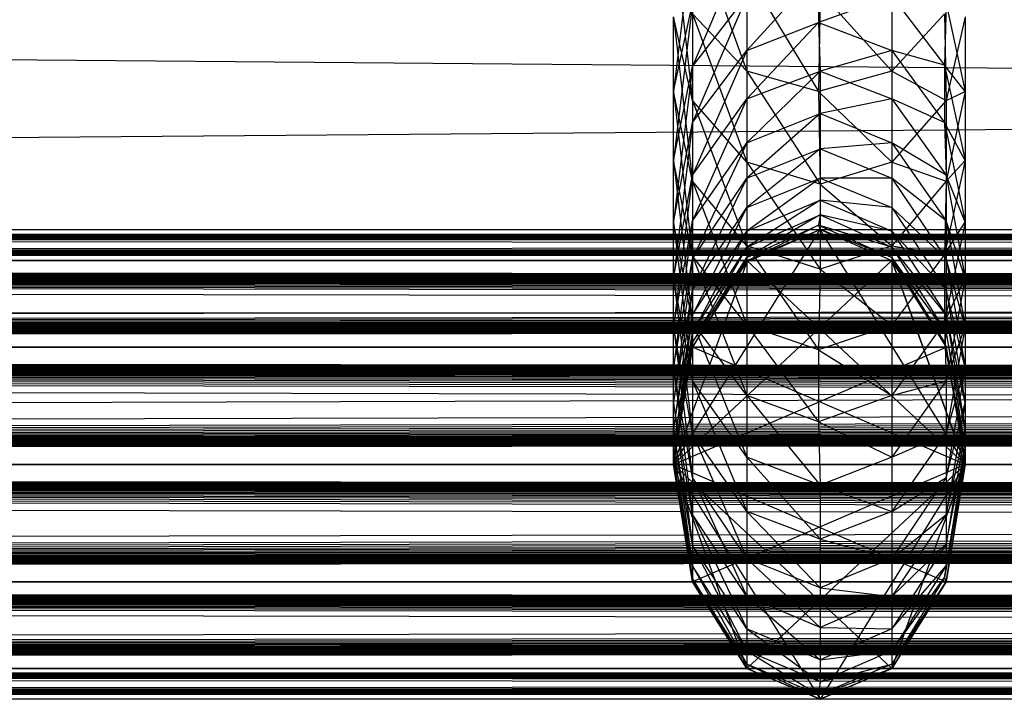
# Model space of a CAD drawing. Units: millimetres. Extents: x -298 to 2507, y -1378 to 2396.
# Drawn here: x 712 to 719, y -796 to -792 of the extents above; entities that cross this region are included whole.
import ezdxf

# ---------------------------------------------------------------- set-up
doc = ezdxf.new("R2010")
doc.units = ezdxf.units.MM
doc.header["$MEASUREMENT"] = 0

# ---------------------------------------------------------------- blocks, each defined once
blk = doc.blocks.new('New Object 1(24)')
at = {"linetype": 'Continuous'}
for p, q in [((-125.4852, -1242.5184), (-475.3828, -1245.4361)), ((-125.4852, -1245.4361), (-475.3828, -1242.5184)), ((-327.5566, -1242.7682), (-327.1879, -1243.7874)), ((-327.5566, -1242.8482), (-327.6862, -1243.9273)), ((-327.6862, -1242.8681), (-327.5566, -1243.9873)), ((-327.1879, -1242.8781), (-327.5566, -1243.7574)), ((-326.6995, -1243.108), (-327.1879, -1243.6475)), ((-327.1879, -1243.118), (-327.1879, -1243.7874)), ((-327.1879, -1243.118), (-326.6995, -1243.9273)), ((-326.6995, -1243.108), (-326.6995, -1243.4577)), ((-326.2012, -1243.118), (-326.2012, -1243.7874)), ((-327.5566, -1243.7574), (-327.1879, -1243.2778)), ((-327.1879, -1243.2778), (-327.5566, -1244.1371)), ((-327.1879, -1243.2778), (-327.1879, -1243.6475)), ((-326.6896, -1243.2478), (-326.6995, -1243.9273)), ((-326.2012, -1243.2778), (-326.6995, -1243.4577)), ((-326.6896, -1243.2478), (-326.2012, -1243.7874)), ((-326.2012, -1243.2778), (-325.8425, -1243.7475)), ((-326.2012, -1243.2778), (-326.2012, -1243.6475)), ((-327.6862, -1243.9273), (-327.5566, -1243.3278)), ((-327.5566, -1243.3278), (-327.6862, -1244.3969)), ((-327.5566, -1243.3278), (-327.5566, -1243.7574)), ((-325.8325, -1243.3278), (-325.8425, -1243.7475)), ((-325.8325, -1243.3278), (-325.7029, -1243.9273)), ((-327.5566, -1243.9873), (-327.6862, -1243.4177)), ((-327.6862, -1243.9273), (-327.6862, -1243.4177)), ((-327.6862, -1243.4177), (-327.5566, -1244.5368)), ((-327.1879, -1243.7874), (-327.5566, -1243.3977)), ((-327.5566, -1243.3977), (-327.5566, -1243.9873)), ((-327.5566, -1243.3977), (-327.1879, -1244.4069)), ((-325.8425, -1243.3977), (-326.2012, -1243.7874)), ((-325.8425, -1243.3977), (-325.8325, -1243.9873)), ((-325.7029, -1243.4177), (-325.8325, -1243.9873)), ((-325.7029, -1243.4177), (-325.7029, -1243.9273)), ((-327.1879, -1243.6475), (-326.6995, -1243.4577)), ((-326.6995, -1243.4577), (-327.1879, -1243.9773)), ((-326.6995, -1243.4577), (-326.2012, -1243.6475)), ((-326.6995, -1243.4577), (-326.6896, -1243.7874)), ((-327.5566, -1244.1371), (-327.1879, -1243.6475)), ((-327.1879, -1243.6475), (-327.5566, -1244.4969)), ((-327.1879, -1243.6475), (-327.1879, -1243.9773)), ((-326.2012, -1243.6475), (-326.6896, -1243.7874)), ((-326.2012, -1243.6475), (-325.8425, -1244.1371)), ((-325.8425, -1243.7475), (-326.2012, -1243.6475)), ((-326.2012, -1243.6475), (-326.2012, -1243.9773)), ((-327.6862, -1244.3969), (-327.5566, -1243.7574)), ((-327.5566, -1243.7574), (-327.6862, -1244.8166)), ((-327.5566, -1243.7574), (-327.5566, -1244.1371)), ((-325.8425, -1243.7475), (-325.7029, -1244.3969)), ((-325.7029, -1243.9273), (-325.8425, -1243.7475)), ((-325.8425, -1243.7475), (-325.8425, -1244.1371)), ((-326.6995, -1243.9273), (-327.1879, -1243.7874)), ((-327.1879, -1243.7874), (-327.1879, -1244.4069)), ((-327.1879, -1243.7874), (-326.6896, -1244.5568)), ((-327.1879, -1243.9773), (-326.6896, -1243.7874)), ((-326.6896, -1243.7874), (-327.1879, -1244.277)), ((-326.2012, -1243.7874), (-326.6995, -1243.9273)), ((-326.6896, -1243.7874), (-326.2012, -1243.9773)), ((-326.6896, -1243.7874), (-326.6896, -1244.0772)), ((-326.2012, -1243.7874), (-326.2012, -1244.4069)), ((-326.2012, -1243.7874), (-325.8325, -1243.9873)), ((-327.5566, -1244.5368), (-327.6862, -1243.9273)), ((-327.6862, -1244.3969), (-327.6862, -1243.9273)), ((-327.6862, -1243.9273), (-327.5566, -1245.0464)), ((-326.6995, -1243.9273), (-326.6896, -1244.5568)), ((-326.6995, -1243.9273), (-326.2012, -1244.4069)), ((-325.7029, -1243.9273), (-325.8325, -1244.5368)), ((-325.8325, -1243.9873), (-325.7029, -1243.9273)), ((-325.7029, -1243.9273), (-325.7029, -1244.3969)), ((-327.5566, -1244.4969), (-327.1879, -1243.9773)), ((-327.1879, -1243.9773), (-327.5566, -1244.8066)), ((-327.1879, -1244.4069), (-327.5566, -1243.9873)), ((-327.5566, -1243.9873), (-327.5566, -1244.5368)), ((-327.5566, -1243.9873), (-327.1879, -1244.9765)), ((-327.1879, -1243.9773), (-327.1879, -1244.277)), ((-326.2012, -1243.9773), (-326.6896, -1244.0772)), ((-326.2012, -1243.9773), (-325.8325, -1244.4969)), ((-325.8425, -1244.1371), (-326.2012, -1243.9773)), ((-326.2012, -1243.9773), (-326.2012, -1244.277)), ((-325.8325, -1243.9873), (-326.2012, -1244.4069)), ((-325.8325, -1243.9873), (-325.8325, -1244.5368)), ((-327.1879, -1244.277), (-326.6896, -1244.0772)), ((-326.6896, -1244.0772), (-327.1879, -1244.5168)), ((-326.6896, -1244.0772), (-326.2012, -1244.277)), ((-326.6896, -1244.0772), (-326.6896, -1244.317)), ((-327.6862, -1244.8166), (-327.5566, -1244.1371)), ((-327.5566, -1244.1371), (-327.6862, -1245.1963)), ((-327.5566, -1244.1371), (-327.5566, -1244.4969)), ((-325.8425, -1244.1371), (-325.7029, -1244.8166)), ((-325.7029, -1244.3969), (-325.8425, -1244.1371)), ((-325.8425, -1244.1371), (-325.8325, -1244.4969)), ((-327.5566, -1244.8066), (-327.1879, -1244.277)), ((-327.1879, -1244.277), (-327.5566, -1245.0664)), ((-327.1879, -1244.277), (-327.1879, -1244.5168)), ((-326.2012, -1244.277), (-326.6896, -1244.317)), ((-326.2012, -1244.277), (-325.8325, -1244.8066)), ((-325.8325, -1244.4969), (-326.2012, -1244.277)), ((-326.2012, -1244.277), (-326.2012, -1244.5168)), ((-327.1879, -1244.5168), (-326.6896, -1244.317)), ((-326.6896, -1244.317), (-327.1879, -1244.7167)), ((-326.6896, -1244.317), (-326.2012, -1244.5168)), ((-326.6896, -1244.317), (-326.6896, -1244.5168)), ((-327.5566, -1245.0464), (-327.6862, -1244.3969)), ((-327.6862, -1244.8166), (-327.6862, -1244.3969)), ((-327.6862, -1244.3969), (-327.5566, -1245.4961)), ((-326.6896, -1244.5568), (-327.1879, -1244.4069)), ((-327.1879, -1244.4069), (-327.1879, -1244.9765)), ((-327.1879, -1244.4069), (-326.6896, -1245.1364)), ((-326.2012, -1244.4069), (-326.6896, -1244.5568)), ((-326.2012, -1244.4069), (-326.2012, -1244.9765)), ((-326.2012, -1244.4069), (-325.8325, -1244.5368)), ((-325.7029, -1244.3969), (-325.8425, -1245.0364)), ((-325.8325, -1244.5368), (-325.7029, -1244.3969)), ((-325.7029, -1244.3969), (-325.7029, -1244.8166)), ((-327.6862, -1245.1963), (-327.5566, -1244.4969)), ((-327.5566, -1244.4969), (-327.6862, -1245.5261)), ((-327.5566, -1244.4969), (-327.5566, -1244.8066)), ((-327.5566, -1245.0664), (-327.1879, -1244.5168)), ((-327.1879, -1244.5168), (-327.5566, -1245.2762)), ((-327.1879, -1244.9765), (-327.5566, -1244.5368)), ((-327.5566, -1244.5368), (-327.5566, -1245.0464)), ((-327.5566, -1244.5368), (-327.1879, -1245.5161)), ((-327.1879, -1244.7167), (-326.6896, -1244.5168)), ((-327.1879, -1244.5168), (-327.1879, -1244.7167)), ((-326.6896, -1244.5168), (-327.1879, -1244.8766)), ((-326.6896, -1244.5168), (-326.2012, -1244.7167)), ((-326.2012, -1244.5168), (-326.6896, -1244.5168)), ((-326.6896, -1244.5168), (-326.6896, -1244.6667)), ((-326.6896, -1244.5568), (-326.6896, -1245.1364)), ((-326.6896, -1244.5568), (-326.2012, -1244.9765)), ((-326.2012, -1244.5168), (-325.8325, -1245.0664)), ((-325.8325, -1244.8066), (-326.2012, -1244.5168)), ((-326.2012, -1244.5168), (-326.2012, -1244.7167)), ((-325.8325, -1244.5368), (-326.2012, -1244.9765)), ((-325.8325, -1244.5368), (-325.8425, -1245.0364)), ((-325.8325, -1244.4969), (-325.7029, -1245.1963)), ((-325.7029, -1244.8166), (-325.8325, -1244.4969)), ((-325.8325, -1244.4969), (-325.8325, -1244.8066)), ((-327.1879, -1244.8766), (-326.6896, -1244.6667)), ((-326.6896, -1244.6667), (-327.1879, -1244.9865)), ((-326.6896, -1244.6667), (-326.2012, -1244.8766)), ((-326.2012, -1244.7167), (-326.6896, -1244.6667)), ((-326.6896, -1244.6667), (-326.6896, -1244.7667)), ((-327.5566, -1245.2762), (-327.1879, -1244.7167)), ((-327.1879, -1244.7167), (-327.5566, -1245.4461)), ((-327.1879, -1244.7167), (-327.1879, -1244.8766)), ((-326.2012, -1244.7167), (-325.8325, -1245.2762)), ((-325.8325, -1245.0664), (-326.2012, -1244.7167)), ((-326.2012, -1244.7167), (-326.2012, -1244.8766)), ((-327.6862, -1245.5261), (-327.5566, -1244.8066)), ((-327.5566, -1244.8066), (-327.6862, -1245.8058)), ((-327.5566, -1245.4961), (-327.6862, -1244.8166)), ((-327.6862, -1245.1963), (-327.6862, -1244.8166)), ((-327.6862, -1244.8166), (-327.5566, -1245.8958)), ((-327.5566, -1244.8066), (-327.5566, -1245.0664)), ((-327.1879, -1244.9865), (-326.6896, -1244.7667)), ((-326.6896, -1244.7667), (-327.1879, -1245.0564)), ((-326.6896, -1244.7667), (-326.6995, -1244.8366)), ((-326.6896, -1244.7667), (-326.2012, -1244.9865)), ((-326.2012, -1244.8766), (-326.6896, -1244.7667)), ((-325.7029, -1244.8166), (-325.8425, -1245.4961)), ((-325.8425, -1245.0364), (-325.7029, -1244.8166)), ((-325.8325, -1244.8066), (-325.7029, -1245.5261)), ((-325.7029, -1245.1963), (-325.8325, -1244.8066)), ((-325.8325, -1244.8066), (-325.8325, -1245.0664)), ((-325.7029, -1244.8166), (-325.7029, -1245.1963)), ((-475.3928, -1244.8666), (485.8713, -1244.8666)), ((485.8713, -1244.8666), (-475.3928, -1245.0764)), ((485.8713, -1245.0764), (-475.3928, -1244.8666)), ((-475.3928, -1245.0764), (-107.2374, -1244.8666)), ((-475.3928, -1244.8666), (-107.2374, -1244.8666)), ((-475.3928, -1244.8666), (-107.2374, -1245.0764)), ((-475.3928, -1244.8666), (461.9229, -1244.8666)), ((461.9229, -1244.8666), (-475.3928, -1245.0764)), ((461.9229, -1245.0764), (-475.3928, -1244.8666)), ((-475.3928, -1244.8666), (437.9746, -1244.8666)), ((437.9746, -1244.8666), (-475.3928, -1245.0764)), ((437.9746, -1245.0764), (-475.3928, -1244.8666)), ((-475.3928, -1244.8666), (414.0262, -1244.8666)), ((414.0262, -1244.8666), (-475.3928, -1245.0764)), ((414.0262, -1245.0764), (-475.3928, -1244.8666)), ((-475.3928, -1244.8666), (390.0678, -1244.8666)), ((390.0678, -1244.8666), (-475.3928, -1245.0764)), ((390.0678, -1245.0764), (-475.3928, -1244.8666)), ((-475.3928, -1244.8666), (366.1194, -1244.8666)), ((366.1194, -1244.8666), (-475.3928, -1245.0764)), ((366.1194, -1245.0764), (-475.3928, -1244.8666)), ((-475.3928, -1244.8666), (342.171, -1244.8666)), ((342.171, -1244.8666), (-475.3928, -1245.0764)), ((342.171, -1245.0764), (-475.3928, -1244.8666)), ((-475.3928, -1244.8666), (318.2227, -1244.8666)), ((318.2227, -1244.8666), (-475.3928, -1245.0764)), ((318.2227, -1245.0764), (-475.3928, -1244.8666)), ((-475.3928, -1244.8666), (294.2743, -1244.8666)), ((294.2743, -1244.8666), (-475.3928, -1245.0764)), ((294.2743, -1245.0764), (-475.3928, -1244.8666)), ((-475.3928, -1244.8666), (270.3259, -1244.8666)), ((270.3259, -1244.8666), (-475.3928, -1245.0764)), ((270.3259, -1245.0764), (-475.3928, -1244.8666)), ((-475.3928, -1244.8666), (246.3775, -1244.8666)), ((246.3775, -1244.8666), (-475.3928, -1245.0764)), ((246.3775, -1245.0764), (-475.3928, -1244.8666)), ((-475.3928, -1244.8666), (222.4191, -1244.8666)), ((222.4191, -1244.8666), (-475.3928, -1245.0764)), ((222.4191, -1245.0764), (-475.3928, -1244.8666)), ((-475.3928, -1244.8666), (198.4708, -1244.8666)), ((198.4708, -1244.8666), (-475.3928, -1245.0764)), ((198.4708, -1245.0764), (-475.3928, -1244.8666)), ((-475.3928, -1244.8666), (174.5224, -1244.8666)), ((174.5224, -1244.8666), (-475.3928, -1245.0764)), ((174.5224, -1245.0764), (-475.3928, -1244.8666)), ((-475.3928, -1244.8666), (150.574, -1244.8666)), ((150.574, -1244.8666), (-475.3928, -1245.0764)), ((150.574, -1245.0764), (-475.3928, -1244.8666)), ((-475.3928, -1244.8666), (126.6256, -1244.8666)), ((126.6256, -1244.8666), (-475.3928, -1245.0764)), ((126.6256, -1245.0764), (-475.3928, -1244.8666)), ((-475.3928, -1244.8666), (102.6772, -1244.8666)), ((102.6772, -1244.8666), (-475.3928, -1245.0764)), ((102.6772, -1245.0764), (-475.3928, -1244.8666)), ((-475.3928, -1244.8666), (78.7288, -1244.8666)), ((78.7288, -1244.8666), (-475.3928, -1245.0764)), ((78.7288, -1245.0764), (-475.3928, -1244.8666)), ((-475.3928, -1244.8666), (54.7705, -1244.8666)), ((54.7705, -1244.8666), (-475.3928, -1245.0764)), ((54.7705, -1245.0764), (-475.3928, -1244.8666)), ((-475.3928, -1244.8666), (30.8221, -1244.8666)), ((30.8221, -1244.8666), (-475.3928, -1245.0764)), ((30.8221, -1245.0764), (-475.3928, -1244.8666)), ((-475.3928, -1244.8666), (6.8737, -1244.8666)), ((6.8737, -1244.8666), (-475.3928, -1245.0764)), ((6.8737, -1245.0764), (-475.3928, -1244.8666)), ((-475.3928, -1244.8666), (-17.0747, -1244.8666)), ((-17.0747, -1244.8666), (-475.3928, -1245.0764)), ((-17.0747, -1245.0764), (-475.3928, -1244.8666)), ((-475.3928, -1244.8666), (-41.0231, -1244.8666)), ((-41.0231, -1244.8666), (-475.3928, -1245.0764)), ((-41.0231, -1245.0764), (-475.3928, -1244.8666)), ((-327.6862, -1246.4653), (-326.6896, -1244.8666)), ((-327.5566, -1245.4461), (-327.1879, -1244.8766)), ((-327.1879, -1244.8766), (-327.5566, -1245.566)), ((-327.1879, -1245.0564), (-326.6995, -1244.8366)), ((-326.6995, -1244.8366), (-327.1879, -1245.0864)), ((-327.1879, -1245.0864), (-326.6896, -1244.8666)), ((-327.1879, -1245.0764), (-326.6896, -1244.8666)), ((-327.1879, -1244.8766), (-327.1879, -1244.9865)), ((-326.6995, -1244.8366), (-326.2012, -1245.0564)), ((-326.2012, -1244.9865), (-326.6995, -1244.8366)), ((-326.6995, -1244.8366), (-326.6896, -1244.8666)), ((-326.6896, -1244.8666), (-326.2012, -1245.0764)), ((-326.2012, -1245.0564), (-326.6896, -1244.8666)), ((-326.6896, -1244.8666), (-326.2012, -1245.0764)), ((-325.7029, -1246.4653), (-326.6896, -1244.8666)), ((-325.7029, -1246.4653), (-326.6896, -1244.8666)), ((-326.2012, -1244.8766), (-325.8325, -1245.4461)), ((-325.8325, -1245.2762), (-326.2012, -1244.8766)), ((-326.2012, -1244.8766), (-326.2012, -1244.9865)), ((-327.5566, -1245.566), (-327.1879, -1244.9865)), ((-327.1879, -1244.9865), (-327.5566, -1245.636)), ((-326.6896, -1245.1364), (-327.1879, -1244.9765)), ((-327.1879, -1244.9765), (-327.1879, -1245.5161)), ((-327.1879, -1244.9765), (-326.6995, -1245.6859)), ((-327.1879, -1244.9865), (-327.1879, -1245.0564)), ((-326.2012, -1244.9765), (-326.6896, -1245.1364)), ((-326.2012, -1244.9765), (-326.2012, -1245.5161)), ((-326.2012, -1244.9765), (-325.8425, -1245.0364)), ((-326.2012, -1244.9865), (-325.8325, -1245.566)), ((-325.8325, -1245.4461), (-326.2012, -1244.9865)), ((-326.2012, -1244.9865), (-326.2012, -1245.0564)), ((485.8713, -1245.0764), (-475.3928, -1245.0764)), ((485.8713, -1245.0764), (-475.3928, -1245.6659)), ((485.8713, -1245.6659), (-475.3928, -1245.0764)), ((-475.3928, -1245.6659), (-107.2374, -1245.0764)), ((-475.3928, -1245.0764), (-107.2374, -1245.0764)), ((-475.3928, -1245.0764), (-107.2374, -1245.6659)), ((461.9229, -1245.0764), (-475.3928, -1245.0764)), ((461.9229, -1245.0764), (-475.3928, -1245.6659)), ((461.9229, -1245.6659), (-475.3928, -1245.0764)), ((437.9746, -1245.0764), (-475.3928, -1245.0764)), ((437.9746, -1245.0764), (-475.3928, -1245.6659)), ((437.9746, -1245.6659), (-475.3928, -1245.0764)), ((414.0262, -1245.0764), (-475.3928, -1245.0764)), ((414.0262, -1245.0764), (-475.3928, -1245.6659)), ((414.0262, -1245.6659), (-475.3928, -1245.0764)), ((390.0678, -1245.0764), (-475.3928, -1245.0764)), ((390.0678, -1245.0764), (-475.3928, -1245.6659)), ((390.0678, -1245.6659), (-475.3928, -1245.0764)), ((366.1194, -1245.0764), (-475.3928, -1245.0764)), ((366.1194, -1245.0764), (-475.3928, -1245.6659)), ((366.1194, -1245.6659), (-475.3928, -1245.0764)), ((366.1194, -1245.0764), (-475.3928, -1245.0764)), ((342.171, -1245.0764), (-475.3928, -1245.0764)), ((342.171, -1245.0764), (-475.3928, -1245.6659)), ((342.171, -1245.6659), (-475.3928, -1245.0764)), ((318.2227, -1245.0764), (-475.3928, -1245.0764)), ((318.2227, -1245.0764), (-475.3928, -1245.6659)), ((318.2227, -1245.6659), (-475.3928, -1245.0764)), ((294.2743, -1245.0764), (-475.3928, -1245.0764)), ((294.2743, -1245.0764), (-475.3928, -1245.6659)), ((294.2743, -1245.6659), (-475.3928, -1245.0764)), ((270.3259, -1245.0764), (-475.3928, -1245.0764)), ((270.3259, -1245.0764), (-475.3928, -1245.6659)), ((270.3259, -1245.6659), (-475.3928, -1245.0764)), ((246.3775, -1245.0764), (-475.3928, -1245.0764)), ((246.3775, -1245.0764), (-475.3928, -1245.6659)), ((246.3775, -1245.6659), (-475.3928, -1245.0764)), ((222.4191, -1245.0764), (-475.3928, -1245.0764)), ((222.4191, -1245.0764), (-475.3928, -1245.6659)), ((222.4191, -1245.6659), (-475.3928, -1245.0764)), ((198.4708, -1245.0764), (-475.3928, -1245.0764)), ((198.4708, -1245.0764), (-475.3928, -1245.6659)), ((198.4708, -1245.6659), (-475.3928, -1245.0764)), ((174.5224, -1245.0764), (-475.3928, -1245.0764)), ((174.5224, -1245.0764), (-475.3928, -1245.6659)), ((174.5224, -1245.6659), (-475.3928, -1245.0764)), ((150.574, -1245.0764), (-475.3928, -1245.0764)), ((150.574, -1245.0764), (-475.3928, -1245.6659)), ((150.574, -1245.6659), (-475.3928, -1245.0764)), ((126.6256, -1245.0764), (-475.3928, -1245.0764)), ((126.6256, -1245.0764), (-475.3928, -1245.6659)), ((126.6256, -1245.6659), (-475.3928, -1245.0764)), ((102.6772, -1245.0764), (-475.3928, -1245.0764)), ((102.6772, -1245.0764), (-475.3928, -1245.6659)), ((102.6772, -1245.6659), (-475.3928, -1245.0764)), ((78.7288, -1245.0764), (-475.3928, -1245.0764)), ((78.7288, -1245.0764), (-475.3928, -1245.6659)), ((78.7288, -1245.6659), (-475.3928, -1245.0764)), ((54.7705, -1245.0764), (-475.3928, -1245.0764)), ((54.7705, -1245.0764), (-475.3928, -1245.6659)), ((54.7705, -1245.6659), (-475.3928, -1245.0764)), ((30.8221, -1245.0764), (-475.3928, -1245.0764)), ((30.8221, -1245.0764), (-475.3928, -1245.6659)), ((30.8221, -1245.6659), (-475.3928, -1245.0764)), ((6.8737, -1245.0764), (-475.3928, -1245.0764)), ((6.8737, -1245.0764), (-475.3928, -1245.6659)), ((6.8737, -1245.6659), (-475.3928, -1245.0764)), ((-17.0747, -1245.0764), (-475.3928, -1245.0764)), ((-17.0747, -1245.0764), (-475.3928, -1245.6659)), ((-17.0747, -1245.6659), (-475.3928, -1245.0764)), ((-41.0231, -1245.0764), (-475.3928, -1245.0764)), ((-41.0231, -1245.0764), (-475.3928, -1245.6659)), ((-41.0231, -1245.6659), (-475.3928, -1245.0764)), ((-327.6862, -1245.8058), (-327.5566, -1245.0664)), ((-327.5566, -1245.0664), (-327.6862, -1246.0456)), ((-327.6862, -1246.4653), (-326.2012, -1245.0764)), ((-327.1879, -1245.0864), (-327.6862, -1246.4653)), ((-327.1879, -1245.5161), (-327.5566, -1245.0464)), ((-327.5566, -1245.0464), (-327.5566, -1245.4961)), ((-327.5566, -1245.0464), (-327.1879, -1245.9957)), ((-327.5566, -1245.636), (-327.1879, -1245.0564)), ((-327.1879, -1245.0564), (-327.5566, -1245.6659)), ((-327.5566, -1245.0664), (-327.5566, -1245.2762)), ((-327.5566, -1245.6659), (-327.1879, -1245.0764)), ((-327.5566, -1245.6659), (-327.1879, -1245.0864)), ((-327.1879, -1245.0564), (-327.1879, -1245.0864)), ((-325.7029, -1246.4653), (-327.1879, -1245.0764)), ((-325.7029, -1246.4653), (-327.1879, -1245.0764)), ((-325.8425, -1245.0364), (-326.2012, -1245.5161)), ((-326.2012, -1245.0564), (-325.8425, -1245.636)), ((-325.8325, -1245.566), (-326.2012, -1245.0564)), ((-326.2012, -1245.0564), (-326.2012, -1245.0764)), ((-326.2012, -1245.0764), (-325.8325, -1245.6659)), ((-325.8425, -1245.636), (-326.2012, -1245.0764)), ((-326.2012, -1245.0764), (-325.8325, -1245.6659)), ((-325.7029, -1246.4653), (-326.2012, -1245.0764)), ((-326.2012, -1245.0764), (-325.7029, -1246.4653)), ((-325.8425, -1245.0364), (-325.8425, -1245.4961)), ((-325.8325, -1245.0664), (-325.7029, -1245.8058)), ((-325.7029, -1245.5261), (-325.8325, -1245.0664)), ((-325.8325, -1245.0664), (-325.8325, -1245.2762)), ((-326.6896, -1245.1364), (-326.6995, -1245.6859)), ((-326.6896, -1245.1364), (-326.2012, -1245.5161)), ((-327.5566, -1245.8958), (-327.6862, -1245.1963)), ((-327.6862, -1245.5261), (-327.6862, -1245.1963)), ((-327.6862, -1245.1963), (-327.5566, -1246.2555)), ((-325.8425, -1245.4961), (-325.7029, -1245.1963)), ((-325.7029, -1245.1963), (-325.8325, -1245.8958)), ((-325.7029, -1245.1963), (-325.7029, -1245.5261)), ((-327.6862, -1246.0456), (-327.5566, -1245.2762)), ((-327.5566, -1245.2762), (-327.6862, -1246.2255)), ((-327.5566, -1245.2762), (-327.5566, -1245.4461)), ((-325.8325, -1245.2762), (-325.7029, -1246.0456)), ((-325.7029, -1245.8058), (-325.8325, -1245.2762)), ((-325.8325, -1245.2762), (-325.8325, -1245.4461)), ((-125.4852, -1245.4361), (-475.3828, -1245.4361)), ((-125.4852, -1246.4653), (-475.3828, -1245.4361)), ((-475.3828, -1246.4653), (-125.4852, -1245.4361)), ((-327.6862, -1246.2255), (-327.5566, -1245.4461)), ((-327.5566, -1245.4461), (-327.6862, -1246.3554)), ((-327.5566, -1245.4461), (-327.5566, -1245.566)), ((-327.1879, -1245.9957), (-327.5566, -1245.4961)), ((-327.5566, -1245.4961), (-327.5566, -1245.8958)), ((-327.5566, -1245.4961), (-327.1879, -1246.4154)), ((-325.8425, -1245.4961), (-326.2012, -1245.9957)), ((-326.2012, -1245.5161), (-325.8425, -1245.4961)), ((-325.8425, -1245.4961), (-325.8325, -1245.8958)), ((-325.8325, -1245.4461), (-325.7029, -1246.2255)), ((-325.7029, -1246.0456), (-325.8325, -1245.4461)), ((-325.8325, -1245.4461), (-325.8325, -1245.566)), ((-327.5566, -1246.2555), (-327.6862, -1245.5261)), ((-327.6862, -1245.8058), (-327.6862, -1245.5261)), ((-327.6862, -1245.5261), (-327.5566, -1246.5552)), ((-327.6862, -1246.3554), (-327.5566, -1245.566)), ((-327.5566, -1245.566), (-327.6862, -1246.4353)), ((-327.5566, -1245.566), (-327.5566, -1245.636)), ((-326.6995, -1245.6859), (-327.1879, -1245.5161)), ((-327.1879, -1245.5161), (-327.1879, -1245.9957)), ((-327.1879, -1245.5161), (-326.6995, -1246.1755)), ((-326.2012, -1245.5161), (-326.6995, -1245.6859)), ((-326.2012, -1245.5161), (-326.2012, -1245.9957)), ((-325.8325, -1245.566), (-325.8425, -1245.636)), ((-325.7029, -1245.5261), (-325.8325, -1246.2555)), ((-325.8325, -1245.8958), (-325.7029, -1245.5261)), ((-325.8325, -1245.566), (-325.7029, -1246.3554)), ((-325.7029, -1246.2255), (-325.8325, -1245.566)), ((-325.7029, -1245.5261), (-325.7029, -1245.8058)), ((485.8713, -1245.6659), (-475.3928, -1245.6659)), ((485.8713, -1245.6659), (-475.3928, -1246.4653)), ((485.8713, -1246.4653), (-475.3928, -1245.6659)), ((-475.3928, -1246.4653), (-107.2374, -1245.6659)), ((-475.3928, -1245.6659), (-107.2374, -1245.6659)), ((-475.3928, -1245.6659), (-107.2374, -1246.4653)), ((461.9229, -1245.6659), (-475.3928, -1245.6659)), ((461.9229, -1245.6659), (-475.3928, -1246.4653)), ((461.9229, -1246.4653), (-475.3928, -1245.6659)), ((437.9746, -1245.6659), (-475.3928, -1245.6659)), ((437.9746, -1245.6659), (-475.3928, -1246.4653)), ((437.9746, -1246.4653), (-475.3928, -1245.6659)), ((414.0262, -1245.6659), (-475.3928, -1245.6659)), ((414.0262, -1245.6659), (-475.3928, -1246.4653)), ((414.0262, -1246.4653), (-475.3928, -1245.6659)), ((390.0678, -1245.6659), (-475.3928, -1245.6659)), ((390.0678, -1245.6659), (-475.3928, -1246.4653)), ((390.0678, -1246.4653), (-475.3928, -1245.6659)), ((366.1194, -1245.6659), (-475.3928, -1245.6659)), ((366.1194, -1245.6659), (-475.3928, -1246.4653)), ((366.1194, -1246.4653), (-475.3928, -1245.6659)), ((342.171, -1245.6659), (-475.3928, -1245.6659)), ((342.171, -1245.6659), (-475.3928, -1246.4653)), ((342.171, -1246.4653), (-475.3928, -1245.6659)), ((318.2227, -1245.6659), (-475.3928, -1245.6659)), ((318.2227, -1245.6659), (-475.3928, -1246.4653)), ((318.2227, -1246.4653), (-475.3928, -1245.6659)), ((294.2743, -1245.6659), (-475.3928, -1245.6659)), ((294.2743, -1245.6659), (-475.3928, -1246.4653)), ((294.2743, -1246.4653), (-475.3928, -1245.6659)), ((270.3259, -1245.6659), (-475.3928, -1245.6659)), ((270.3259, -1245.6659), (-475.3928, -1246.4653)), ((270.3259, -1246.4653), (-475.3928, -1245.6659)), ((246.3775, -1245.6659), (-475.3928, -1245.6659)), ((246.3775, -1245.6659), (-475.3928, -1246.4653)), ((246.3775, -1246.4653), (-475.3928, -1245.6659)), ((222.4191, -1245.6659), (-475.3928, -1245.6659)), ((222.4191, -1245.6659), (-475.3928, -1246.4653)), ((222.4191, -1246.4653), (-475.3928, -1245.6659)), ((198.4708, -1245.6659), (-475.3928, -1245.6659)), ((198.4708, -1245.6659), (-475.3928, -1246.4653)), ((198.4708, -1246.4653), (-475.3928, -1245.6659)), ((174.5224, -1245.6659), (-475.3928, -1245.6659)), ((174.5224, -1245.6659), (-475.3928, -1246.4653)), ((174.5224, -1246.4653), (-475.3928, -1245.6659)), ((150.574, -1245.6659), (-475.3928, -1245.6659)), ((150.574, -1245.6659), (-475.3928, -1246.4653)), ((150.574, -1246.4653), (-475.3928, -1245.6659)), ((126.6256, -1245.6659), (-475.3928, -1245.6659)), ((126.6256, -1245.6659), (-475.3928, -1246.4653)), ((126.6256, -1246.4653), (-475.3928, -1245.6659)), ((102.6772, -1245.6659), (-475.3928, -1245.6659)), ((102.6772, -1245.6659), (-475.3928, -1246.4653)), ((102.6772, -1246.4653), (-475.3928, -1245.6659)), ((78.7288, -1245.6659), (-475.3928, -1245.6659)), ((78.7288, -1245.6659), (-475.3928, -1246.4653)), ((78.7288, -1246.4653), (-475.3928, -1245.6659)), ((54.7705, -1245.6659), (-475.3928, -1245.6659)), ((54.7705, -1245.6659), (-475.3928, -1246.4653)), ((54.7705, -1246.4653), (-475.3928, -1245.6659)), ((30.8221, -1245.6659), (-475.3928, -1245.6659)), ((30.8221, -1245.6659), (-475.3928, -1246.4653)), ((30.8221, -1246.4653), (-475.3928, -1245.6659)), ((6.8737, -1245.6659), (-475.3928, -1245.6659)), ((6.8737, -1245.6659), (-475.3928, -1246.4653)), ((6.8737, -1246.4653), (-475.3928, -1245.6659)), ((-17.0747, -1245.6659), (-475.3928, -1245.6659)), ((-17.0747, -1245.6659), (-475.3928, -1246.4653)), ((-17.0747, -1246.4653), (-475.3928, -1245.6659)), ((-41.0231, -1245.6659), (-475.3928, -1245.6659)), ((-41.0231, -1245.6659), (-475.3928, -1246.4653)), ((-41.0231, -1246.4653), (-475.3928, -1245.6659)), ((-327.6862, -1246.4353), (-327.5566, -1245.636)), ((-327.5566, -1245.636), (-327.6862, -1246.4653)), ((-327.6862, -1246.4653), (-327.5566, -1245.6659)), ((-327.6862, -1246.4653), (-325.8325, -1245.6659)), ((-327.6862, -1246.4653), (-327.5566, -1245.6659)), ((-327.5566, -1245.6659), (-327.6862, -1246.4653)), ((-327.5566, -1245.636), (-327.5566, -1245.6659)), ((-325.7029, -1246.4653), (-327.5566, -1245.6659)), ((-325.7029, -1246.4653), (-327.5566, -1245.6659)), ((-326.6995, -1245.6859), (-326.6995, -1246.1755)), ((-326.6995, -1245.6859), (-326.2012, -1245.9957)), ((-325.8425, -1245.636), (-325.7029, -1246.4353)), ((-325.7029, -1246.3554), (-325.8425, -1245.636)), ((-325.8425, -1245.636), (-325.8325, -1245.6659)), ((-325.8325, -1245.6659), (-325.7029, -1246.4653)), ((-325.7029, -1246.4353), (-325.8325, -1245.6659)), ((-325.8325, -1245.6659), (-325.7029, -1246.4653)), ((-325.7029, -1246.4653), (-325.8325, -1245.6659)), ((-327.5566, -1246.5552), (-327.6862, -1245.8058)), ((-327.6862, -1246.0456), (-327.6862, -1245.8058)), ((-327.6862, -1245.8058), (-327.5566, -1246.805)), ((-325.7029, -1245.8058), (-325.8325, -1246.5552)), ((-325.8325, -1246.2555), (-325.7029, -1245.8058)), ((-325.7029, -1245.8058), (-325.7029, -1246.0456)), ((-327.1879, -1246.4154), (-327.5566, -1245.8958)), ((-327.5566, -1245.8958), (-327.5566, -1246.2555)), ((-327.5566, -1245.8958), (-327.1879, -1246.7851)), ((-325.8325, -1245.8958), (-326.2012, -1246.4154)), ((-326.2012, -1245.9957), (-325.8325, -1245.8958)), ((-325.8325, -1245.8958), (-325.8325, -1246.2555)), ((-326.6995, -1246.1755), (-327.1879, -1245.9957)), ((-327.1879, -1245.9957), (-327.1879, -1246.4154)), ((-327.1879, -1245.9957), (-326.6896, -1246.6052)), ((-326.2012, -1245.9957), (-326.6995, -1246.1755)), ((-326.2012, -1245.9957), (-326.2012, -1246.4154)), ((-327.5566, -1246.805), (-327.6862, -1246.0456)), ((-327.6862, -1246.2255), (-327.6862, -1246.0456)), ((-327.6862, -1246.0456), (-327.5566, -1247.0149)), ((-325.7029, -1246.0456), (-325.8325, -1246.805)), ((-325.8325, -1246.5552), (-325.7029, -1246.0456)), ((-325.7029, -1246.0456), (-325.7029, -1246.2255)), ((-327.5566, -1247.0149), (-327.6862, -1246.2255)), ((-327.6862, -1246.3554), (-327.6862, -1246.2255)), ((-327.6862, -1246.2255), (-327.5566, -1247.1548)), ((-326.6995, -1246.1755), (-326.6896, -1246.6052)), ((-326.6995, -1246.1755), (-326.2012, -1246.4154)), ((-325.7029, -1246.2255), (-325.8325, -1247.0049)), ((-325.8325, -1246.805), (-325.7029, -1246.2255)), ((-325.7029, -1246.2255), (-325.7029, -1246.3554)), ((-327.1879, -1246.7851), (-327.5566, -1246.2555)), ((-327.5566, -1246.2555), (-327.5566, -1246.5552)), ((-327.5566, -1246.2555), (-327.1879, -1247.1048)), ((-325.8325, -1246.2555), (-326.2012, -1246.7851)), ((-326.2012, -1246.4154), (-325.8325, -1246.2555)), ((-325.8325, -1246.2555), (-325.8325, -1246.5552)), ((-327.5566, -1247.1548), (-327.6862, -1246.3554)), ((-327.6862, -1246.4353), (-327.6862, -1246.3554)), ((-327.6862, -1246.3554), (-327.5566, -1247.2447)), ((-325.7029, -1246.3554), (-325.8325, -1247.1548)), ((-325.8325, -1247.0049), (-325.7029, -1246.3554)), ((-325.7029, -1246.3554), (-325.7029, -1246.4353)), ((-327.5566, -1247.2447), (-327.6862, -1246.4353)), ((-327.6862, -1246.4653), (-327.6862, -1246.4353)), ((-327.6862, -1246.4353), (-327.5566, -1247.2647)), ((-326.6896, -1246.6052), (-327.1879, -1246.4154)), ((-327.1879, -1246.4154), (-327.1879, -1246.7851)), ((-327.1879, -1246.4154), (-326.6896, -1246.9749)), ((-326.2012, -1246.4154), (-326.6896, -1246.6052)), ((-326.2012, -1246.4154), (-326.2012, -1246.7851)), ((-325.7029, -1246.4353), (-325.8425, -1247.2347)), ((-325.8325, -1247.1548), (-325.7029, -1246.4353)), ((-325.7029, -1246.4353), (-325.7029, -1246.4653)), ((485.8713, -1246.4653), (-475.3928, -1246.4653)), ((485.8713, -1246.4653), (-475.3928, -1247.2647)), ((485.8713, -1247.2647), (-475.3928, -1246.4653)), ((-475.3928, -1247.2647), (-107.2374, -1246.4653)), ((-475.3928, -1246.4653), (-107.2374, -1246.4653)), ((-475.3928, -1246.4653), (-107.2374, -1247.2647)), ((461.9229, -1246.4653), (-475.3928, -1246.4653)), ((461.9229, -1246.4653), (-475.3928, -1247.2647)), ((461.9229, -1247.2647), (-475.3928, -1246.4653)), ((437.9746, -1246.4653), (-475.3928, -1246.4653)), ((437.9746, -1246.4653), (-475.3928, -1247.2647)), ((437.9746, -1247.2647), (-475.3928, -1246.4653)), ((414.0262, -1246.4653), (-475.3928, -1246.4653)), ((414.0262, -1246.4653), (-475.3928, -1247.2647)), ((414.0262, -1247.2647), (-475.3928, -1246.4653)), ((390.0678, -1246.4653), (-475.3928, -1246.4653)), ((390.0678, -1246.4653), (-475.3928, -1247.2647)), ((390.0678, -1247.2647), (-475.3928, -1246.4653)), ((366.1194, -1246.4653), (-475.3928, -1246.4653)), ((366.1194, -1246.4653), (-475.3928, -1247.2647)), ((366.1194, -1247.2647), (-475.3928, -1246.4653)), ((342.171, -1246.4653), (-475.3928, -1246.4653)), ((342.171, -1246.4653), (-475.3928, -1247.2647)), ((342.171, -1247.2647), (-475.3928, -1246.4653)), ((318.2227, -1246.4653), (-475.3928, -1246.4653)), ((318.2227, -1246.4653), (-475.3928, -1247.2647)), ((318.2227, -1247.2647), (-475.3928, -1246.4653)), ((294.2743, -1246.4653), (-475.3928, -1246.4653)), ((294.2743, -1246.4653), (-475.3928, -1247.2647)), ((294.2743, -1247.2647), (-475.3928, -1246.4653)), ((270.3259, -1246.4653), (-475.3928, -1246.4653)), ((270.3259, -1246.4653), (-475.3928, -1247.2647)), ((270.3259, -1247.2647), (-475.3928, -1246.4653)), ((246.3775, -1246.4653), (-475.3928, -1246.4653)), ((246.3775, -1246.4653), (-475.3928, -1247.2647)), ((246.3775, -1247.2647), (-475.3928, -1246.4653)), ((222.4191, -1246.4653), (-475.3928, -1246.4653)), ((222.4191, -1246.4653), (-475.3928, -1247.2647)), ((222.4191, -1247.2647), (-475.3928, -1246.4653)), ((198.4708, -1246.4653), (-475.3928, -1246.4653)), ((198.4708, -1246.4653), (-475.3928, -1247.2647)), ((198.4708, -1247.2647), (-475.3928, -1246.4653)), ((174.5224, -1246.4653), (-475.3928, -1246.4653)), ((174.5224, -1246.4653), (-475.3928, -1247.2647)), ((174.5224, -1247.2647), (-475.3928, -1246.4653)), ((150.574, -1246.4653), (-475.3928, -1246.4653)), ((150.574, -1246.4653), (-475.3928, -1247.2647)), ((150.574, -1247.2647), (-475.3928, -1246.4653)), ((126.6256, -1246.4653), (-475.3928, -1246.4653)), ((126.6256, -1246.4653), (-475.3928, -1247.2647)), ((126.6256, -1247.2647), (-475.3928, -1246.4653)), ((102.6772, -1246.4653), (-475.3928, -1246.4653)), ((102.6772, -1246.4653), (-475.3928, -1247.2647)), ((102.6772, -1247.2647), (-475.3928, -1246.4653)), ((78.7288, -1246.4653), (-475.3928, -1246.4653)), ((78.7288, -1246.4653), (-475.3928, -1247.2647)), ((78.7288, -1247.2647), (-475.3928, -1246.4653)), ((54.7705, -1246.4653), (-475.3928, -1246.4653)), ((54.7705, -1246.4653), (-475.3928, -1247.2647)), ((54.7705, -1247.2647), (-475.3928, -1246.4653)), ((30.8221, -1246.4653), (-475.3928, -1246.4653)), ((30.8221, -1246.4653), (-475.3928, -1247.2647)), ((30.8221, -1247.2647), (-475.3928, -1246.4653)), ((6.8737, -1246.4653), (-475.3928, -1246.4653)), ((6.8737, -1246.4653), (-475.3928, -1247.2647)), ((6.8737, -1247.2647), (-475.3928, -1246.4653)), ((-17.0747, -1246.4653), (-475.3928, -1246.4653)), ((-17.0747, -1246.4653), (-475.3928, -1247.2647)), ((-17.0747, -1247.2647), (-475.3928, -1246.4653)), ((-41.0231, -1246.4653), (-475.3928, -1246.4653)), ((-41.0231, -1246.4653), (-475.3928, -1247.2647)), ((-41.0231, -1247.2647), (-475.3928, -1246.4653)), ((-125.4852, -1246.4653), (-475.3828, -1246.4653)), ((-327.5566, -1247.2647), (-327.6862, -1246.4653)), ((-327.1879, -1247.8542), (-327.6862, -1246.4653)), ((-327.6862, -1246.4653), (-325.7029, -1246.4653)), ((-327.6862, -1246.4653), (-325.8325, -1247.2647)), ((-327.6862, -1246.4653), (-326.2012, -1247.8542)), ((-327.6862, -1246.4653), (-326.6896, -1248.0641)), ((-327.5566, -1247.2647), (-327.6862, -1246.4653)), ((-327.6862, -1246.4653), (-327.5566, -1247.2647)), ((-327.6862, -1246.4653), (-327.5566, -1247.2647)), ((-325.7029, -1246.4653), (-327.6862, -1246.4653)), ((-325.7029, -1246.4653), (-327.6862, -1246.4653)), ((-325.7029, -1246.4653), (-327.5566, -1247.2647)), ((-325.7029, -1246.4653), (-327.5566, -1247.2647)), ((-325.7029, -1246.4653), (-327.1879, -1247.8542)), ((-325.7029, -1246.4653), (-327.1879, -1247.8542)), ((-325.7029, -1246.4653), (-326.6896, -1248.0641)), ((-325.7029, -1246.4653), (-326.6896, -1248.0641)), ((-326.2012, -1247.8542), (-325.7029, -1246.4653)), ((-326.2012, -1247.8542), (-325.7029, -1246.4653)), ((-325.8425, -1247.2347), (-325.7029, -1246.4653)), ((-325.7029, -1246.4653), (-325.8325, -1247.2647)), ((-325.7029, -1246.4653), (-325.8325, -1247.2647)), ((-325.8325, -1247.2647), (-325.7029, -1246.4653)), ((-325.8325, -1247.2647), (-325.7029, -1246.4653)), ((-327.1879, -1247.1048), (-327.5566, -1246.5552)), ((-327.5566, -1246.5552), (-327.5566, -1246.805)), ((-327.5566, -1246.5552), (-327.1879, -1247.3646)), ((-325.8325, -1246.5552), (-326.2012, -1247.1048)), ((-326.2012, -1246.7851), (-325.8325, -1246.5552)), ((-325.8325, -1246.5552), (-325.8325, -1246.805)), ((-326.6896, -1246.6052), (-326.6896, -1246.9749)), ((-326.6896, -1246.6052), (-326.2012, -1246.7851)), ((-327.1879, -1247.3646), (-327.5566, -1246.805)), ((-327.5566, -1246.805), (-327.5566, -1247.0149)), ((-327.5566, -1246.805), (-327.1879, -1247.5844)), ((-326.6896, -1246.9749), (-327.1879, -1246.7851)), ((-327.1879, -1246.7851), (-327.1879, -1247.1048)), ((-327.1879, -1246.7851), (-326.6896, -1247.3046)), ((-326.2012, -1246.7851), (-326.6896, -1246.9749)), ((-326.2012, -1246.7851), (-326.2012, -1247.1048)), ((-325.8325, -1246.805), (-326.2012, -1247.3646)), ((-326.2012, -1247.1048), (-325.8325, -1246.805)), ((-325.8325, -1246.805), (-325.8325, -1247.0049)), ((-327.1879, -1247.5844), (-327.5566, -1247.0149)), ((-327.5566, -1247.0149), (-327.5566, -1247.1548)), ((-327.5566, -1247.0149), (-327.1879, -1247.7343)), ((-326.6896, -1246.9749), (-326.6896, -1247.3046)), ((-326.6896, -1246.9749), (-326.2012, -1247.1048)), ((-325.8325, -1247.0049), (-326.2012, -1247.5844)), ((-326.2012, -1247.3646), (-325.8325, -1247.0049)), ((-325.8325, -1247.0049), (-325.8325, -1247.1548)), ((-326.6896, -1247.3046), (-327.1879, -1247.1048)), ((-327.1879, -1247.1048), (-327.1879, -1247.3646)), ((-327.1879, -1247.1048), (-326.6896, -1247.5744)), ((-326.2012, -1247.1048), (-326.6896, -1247.3046)), ((-326.2012, -1247.1048), (-326.2012, -1247.3646)), ((-327.1879, -1247.7343), (-327.5566, -1247.1548)), ((-327.5566, -1247.1548), (-327.5566, -1247.2447)), ((-327.5566, -1247.1548), (-327.1879, -1247.8242)), ((-325.8325, -1247.1548), (-326.2012, -1247.7343)), ((-326.2012, -1247.5844), (-325.8325, -1247.1548)), ((-325.8325, -1247.1548), (-325.8425, -1247.2347)), ((-325.8425, -1247.2347), (-326.2012, -1247.8242)), ((-326.2012, -1247.7343), (-325.8425, -1247.2347)), ((-325.8425, -1247.2347), (-325.8325, -1247.2647)), ((485.8713, -1247.2647), (-475.3928, -1247.2647)), ((485.8713, -1247.2647), (-475.3928, -1247.8542)), ((485.8713, -1247.8542), (-475.3928, -1247.2647)), ((-475.3928, -1247.8542), (-107.2374, -1247.2647)), ((-475.3928, -1247.2647), (-107.2374, -1247.2647)), ((-475.3928, -1247.2647), (-107.2374, -1247.8542)), ((461.9229, -1247.2647), (-475.3928, -1247.2647)), ((461.9229, -1247.2647), (-475.3928, -1247.8542)), ((461.9229, -1247.8542), (-475.3928, -1247.2647)), ((437.9746, -1247.2647), (-475.3928, -1247.2647)), ((437.9746, -1247.2647), (-475.3928, -1247.8542)), ((437.9746, -1247.8542), (-475.3928, -1247.2647)), ((414.0262, -1247.2647), (-475.3928, -1247.2647)), ((414.0262, -1247.2647), (-475.3928, -1247.8542)), ((414.0262, -1247.8542), (-475.3928, -1247.2647)), ((390.0678, -1247.2647), (-475.3928, -1247.2647)), ((390.0678, -1247.2647), (-475.3928, -1247.8542)), ((390.0678, -1247.8542), (-475.3928, -1247.2647)), ((366.1194, -1247.2647), (-475.3928, -1247.2647)), ((366.1194, -1247.2647), (-475.3928, -1247.8542)), ((366.1194, -1247.8542), (-475.3928, -1247.2647)), ((342.171, -1247.2647), (-475.3928, -1247.2647)), ((342.171, -1247.2647), (-475.3928, -1247.8542)), ((342.171, -1247.8542), (-475.3928, -1247.2647)), ((318.2227, -1247.2647), (-475.3928, -1247.2647)), ((318.2227, -1247.2647), (-475.3928, -1247.8542)), ((318.2227, -1247.8542), (-475.3928, -1247.2647)), ((294.2743, -1247.2647), (-475.3928, -1247.2647)), ((294.2743, -1247.2647), (-475.3928, -1247.8542)), ((294.2743, -1247.8542), (-475.3928, -1247.2647)), ((270.3259, -1247.2647), (-475.3928, -1247.2647)), ((270.3259, -1247.2647), (-475.3928, -1247.8542)), ((270.3259, -1247.8542), (-475.3928, -1247.2647)), ((246.3775, -1247.2647), (-475.3928, -1247.2647)), ((246.3775, -1247.2647), (-475.3928, -1247.8542)), ((246.3775, -1247.8542), (-475.3928, -1247.2647)), ((222.4191, -1247.2647), (-475.3928, -1247.2647)), ((222.4191, -1247.2647), (-475.3928, -1247.8542)), ((222.4191, -1247.8542), (-475.3928, -1247.2647)), ((198.4708, -1247.2647), (-475.3928, -1247.2647)), ((198.4708, -1247.2647), (-475.3928, -1247.8542)), ((198.4708, -1247.8542), (-475.3928, -1247.2647)), ((174.5224, -1247.2647), (-475.3928, -1247.2647)), ((174.5224, -1247.2647), (-475.3928, -1247.8542)), ((174.5224, -1247.8542), (-475.3928, -1247.2647)), ((150.574, -1247.2647), (-475.3928, -1247.2647)), ((150.574, -1247.2647), (-475.3928, -1247.8542)), ((150.574, -1247.8542), (-475.3928, -1247.2647)), ((126.6256, -1247.2647), (-475.3928, -1247.2647)), ((126.6256, -1247.2647), (-475.3928, -1247.8542)), ((126.6256, -1247.8542), (-475.3928, -1247.2647)), ((102.6772, -1247.2647), (-475.3928, -1247.2647)), ((102.6772, -1247.2647), (-475.3928, -1247.8542)), ((102.6772, -1247.8542), (-475.3928, -1247.2647)), ((78.7288, -1247.2647), (-475.3928, -1247.2647)), ((78.7288, -1247.2647), (-475.3928, -1247.8542)), ((78.7288, -1247.8542), (-475.3928, -1247.2647)), ((54.7705, -1247.2647), (-475.3928, -1247.2647)), ((54.7705, -1247.2647), (-475.3928, -1247.8542)), ((54.7705, -1247.8542), (-475.3928, -1247.2647)), ((30.8221, -1247.2647), (-475.3928, -1247.2647)), ((30.8221, -1247.2647), (-475.3928, -1247.8542)), ((30.8221, -1247.8542), (-475.3928, -1247.2647)), ((6.8737, -1247.2647), (-475.3928, -1247.2647)), ((6.8737, -1247.2647), (-475.3928, -1247.8542)), ((6.8737, -1247.8542), (-475.3928, -1247.2647)), ((-17.0747, -1247.2647), (-475.3928, -1247.2647)), ((-17.0747, -1247.2647), (-475.3928, -1247.8542)), ((-17.0747, -1247.8542), (-475.3928, -1247.2647)), ((-41.0231, -1247.2647), (-475.3928, -1247.2647)), ((-41.0231, -1247.2647), (-475.3928, -1247.8542)), ((-41.0231, -1247.8542), (-475.3928, -1247.2647)), ((-327.1879, -1247.8242), (-327.5566, -1247.2447)), ((-327.5566, -1247.2447), (-327.5566, -1247.2647)), ((-327.5566, -1247.2447), (-327.1879, -1247.8542)), ((-327.1879, -1247.8542), (-327.5566, -1247.2647)), ((-327.1879, -1247.8542), (-327.5566, -1247.2647)), ((-327.5566, -1247.2647), (-327.1879, -1247.8542)), ((-327.5566, -1247.2647), (-327.1879, -1247.8542)), ((-326.6896, -1247.3046), (-326.6896, -1247.5744)), ((-326.6896, -1247.3046), (-326.2012, -1247.3646)), ((-325.8325, -1247.2647), (-326.2012, -1247.8542)), ((-326.2012, -1247.8242), (-325.8325, -1247.2647)), ((-325.8325, -1247.2647), (-326.2012, -1247.8542)), ((-326.2012, -1247.8542), (-325.8325, -1247.2647)), ((-326.2012, -1247.8542), (-325.8325, -1247.2647)), ((-326.6896, -1247.5744), (-327.1879, -1247.3646)), ((-327.1879, -1247.3646), (-327.1879, -1247.5844)), ((-327.1879, -1247.3646), (-326.6896, -1247.7943)), ((-326.2012, -1247.3646), (-326.6896, -1247.5744)), ((-326.2012, -1247.3646), (-326.2012, -1247.5844)), ((-326.6896, -1247.5744), (-326.6896, -1247.7943)), ((-326.6896, -1247.5744), (-326.2012, -1247.5844)), ((-326.6896, -1247.7943), (-327.1879, -1247.5844)), ((-327.1879, -1247.5844), (-327.1879, -1247.7343)), ((-327.1879, -1247.5844), (-326.6896, -1247.9441)), ((-326.2012, -1247.5844), (-326.6896, -1247.7943)), ((-326.2012, -1247.5844), (-326.2012, -1247.7343)), ((-326.6896, -1247.9441), (-327.1879, -1247.7343)), ((-327.1879, -1247.7343), (-327.1879, -1247.8242)), ((-327.1879, -1247.7343), (-326.6995, -1248.0341)), ((-326.2012, -1247.7343), (-326.6896, -1247.9441)), ((-326.6896, -1247.7943), (-326.2012, -1247.7343)), ((-326.2012, -1247.7343), (-326.2012, -1247.8242)), ((-326.6995, -1248.0341), (-327.1879, -1247.8242)), ((-327.1879, -1247.8242), (-327.1879, -1247.8542)), ((-327.1879, -1247.8242), (-326.6896, -1248.0641)), ((-326.2012, -1247.8242), (-326.6995, -1248.0341)), ((-326.6896, -1247.7943), (-326.6896, -1247.9441)), ((-326.6896, -1247.9441), (-326.2012, -1247.8242)), ((-326.2012, -1247.8242), (-326.2012, -1247.8542)), ((485.8713, -1247.8542), (-475.3928, -1247.8542)), ((485.8713, -1247.8542), (-475.3928, -1248.0641)), ((485.8713, -1248.0641), (-475.3928, -1247.8542)), ((-475.3928, -1248.0641), (-107.2374, -1247.8542)), ((-475.3928, -1247.8542), (-107.2374, -1247.8542)), ((-475.3928, -1247.8542), (-107.2374, -1248.0641)), ((461.9229, -1247.8542), (-475.3928, -1247.8542)), ((461.9229, -1247.8542), (-475.3928, -1248.0641)), ((461.9229, -1248.0641), (-475.3928, -1247.8542)), ((437.9746, -1247.8542), (-475.3928, -1247.8542)), ((437.9746, -1247.8542), (-475.3928, -1248.0641)), ((437.9746, -1248.0641), (-475.3928, -1247.8542)), ((414.0262, -1247.8542), (-475.3928, -1247.8542)), ((414.0262, -1247.8542), (-475.3928, -1248.0641)), ((414.0262, -1248.0641), (-475.3928, -1247.8542)), ((390.0678, -1247.8542), (-475.3928, -1247.8542)), ((390.0678, -1247.8542), (-475.3928, -1248.0641)), ((390.0678, -1248.0641), (-475.3928, -1247.8542)), ((366.1194, -1247.8542), (-475.3928, -1247.8542)), ((366.1194, -1247.8542), (-475.3928, -1248.0641)), ((366.1194, -1248.0641), (-475.3928, -1247.8542)), ((342.171, -1247.8542), (-475.3928, -1247.8542)), ((342.171, -1247.8542), (-475.3928, -1248.0641)), ((342.171, -1248.0641), (-475.3928, -1247.8542)), ((318.2227, -1247.8542), (-475.3928, -1247.8542)), ((318.2227, -1247.8542), (-475.3928, -1248.0641)), ((318.2227, -1248.0641), (-475.3928, -1247.8542)), ((294.2743, -1247.8542), (-475.3928, -1247.8542)), ((294.2743, -1247.8542), (-475.3928, -1248.0641)), ((294.2743, -1248.0641), (-475.3928, -1247.8542)), ((270.3259, -1247.8542), (-475.3928, -1247.8542)), ((270.3259, -1247.8542), (-475.3928, -1248.0641)), ((270.3259, -1248.0641), (-475.3928, -1247.8542)), ((246.3775, -1247.8542), (-475.3928, -1247.8542)), ((246.3775, -1247.8542), (-475.3928, -1248.0641)), ((246.3775, -1248.0641), (-475.3928, -1247.8542)), ((246.3775, -1247.8542), (-475.3928, -1247.8542)), ((222.4191, -1247.8542), (-475.3928, -1247.8542)), ((222.4191, -1247.8542), (-475.3928, -1248.0641)), ((222.4191, -1248.0641), (-475.3928, -1247.8542)), ((198.4708, -1247.8542), (-475.3928, -1247.8542)), ((198.4708, -1247.8542), (-475.3928, -1248.0641)), ((198.4708, -1248.0641), (-475.3928, -1247.8542)), ((174.5224, -1247.8542), (-475.3928, -1247.8542)), ((174.5224, -1247.8542), (-475.3928, -1248.0641)), ((174.5224, -1248.0641), (-475.3928, -1247.8542)), ((150.574, -1247.8542), (-475.3928, -1247.8542)), ((150.574, -1247.8542), (-475.3928, -1248.0641)), ((150.574, -1248.0641), (-475.3928, -1247.8542)), ((126.6256, -1247.8542), (-475.3928, -1247.8542)), ((126.6256, -1247.8542), (-475.3928, -1248.0641)), ((126.6256, -1248.0641), (-475.3928, -1247.8542)), ((102.6772, -1247.8542), (-475.3928, -1247.8542)), ((102.6772, -1247.8542), (-475.3928, -1248.0641)), ((102.6772, -1248.0641), (-475.3928, -1247.8542)), ((78.7288, -1247.8542), (-475.3928, -1247.8542)), ((78.7288, -1247.8542), (-475.3928, -1248.0641)), ((78.7288, -1248.0641), (-475.3928, -1247.8542)), ((54.7705, -1247.8542), (-475.3928, -1247.8542)), ((54.7705, -1247.8542), (-475.3928, -1248.0641)), ((54.7705, -1248.0641), (-475.3928, -1247.8542)), ((30.8221, -1247.8542), (-475.3928, -1247.8542)), ((30.8221, -1247.8542), (-475.3928, -1248.0641)), ((30.8221, -1248.0641), (-475.3928, -1247.8542)), ((6.8737, -1247.8542), (-475.3928, -1247.8542)), ((6.8737, -1247.8542), (-475.3928, -1248.0641)), ((6.8737, -1248.0641), (-475.3928, -1247.8542)), ((-17.0747, -1247.8542), (-475.3928, -1247.8542)), ((-17.0747, -1247.8542), (-475.3928, -1248.0641)), ((-17.0747, -1248.0641), (-475.3928, -1247.8542)), ((-41.0231, -1247.8542), (-475.3928, -1247.8542)), ((-41.0231, -1247.8542), (-475.3928, -1248.0641)), ((-41.0231, -1248.0641), (-475.3928, -1247.8542)), ((-326.6896, -1248.0641), (-327.1879, -1247.8542)), ((-326.6896, -1248.0641), (-327.1879, -1247.8542)), ((-327.1879, -1247.8542), (-326.6896, -1248.0641)), ((-327.1879, -1247.8542), (-326.6896, -1248.0641)), ((-326.6995, -1248.0341), (-326.2012, -1247.8542)), ((-326.2012, -1247.8542), (-326.6896, -1248.0641)), ((-326.2012, -1247.8542), (-326.6896, -1248.0641)), ((-326.6896, -1248.0641), (-326.2012, -1247.8542)), ((-326.6896, -1248.0641), (-326.2012, -1247.8542)), ((-326.6896, -1247.9441), (-326.6995, -1248.0341)), ((-326.6995, -1248.0341), (-326.6896, -1248.0641)), ((485.8713, -1248.0641), (-475.3928, -1248.0641)), ((-107.2374, -1248.0641), (-475.3928, -1248.0641)), ((461.9229, -1248.0641), (-475.3928, -1248.0641)), ((437.9746, -1248.0641), (-475.3928, -1248.0641)), ((414.0262, -1248.0641), (-475.3928, -1248.0641)), ((390.0678, -1248.0641), (-475.3928, -1248.0641)), ((366.1194, -1248.0641), (-475.3928, -1248.0641)), ((342.171, -1248.0641), (-475.3928, -1248.0641)), ((318.2227, -1248.0641), (-475.3928, -1248.0641)), ((294.2743, -1248.0641), (-475.3928, -1248.0641)), ((270.3259, -1248.0641), (-475.3928, -1248.0641)), ((246.3775, -1248.0641), (-475.3928, -1248.0641)), ((222.4191, -1248.0641), (-475.3928, -1248.0641)), ((198.4708, -1248.0641), (-475.3928, -1248.0641)), ((174.5224, -1248.0641), (-475.3928, -1248.0641)), ((150.574, -1248.0641), (-475.3928, -1248.0641)), ((126.6256, -1248.0641), (-475.3928, -1248.0641)), ((102.6772, -1248.0641), (-475.3928, -1248.0641)), ((78.7288, -1248.0641), (-475.3928, -1248.0641)), ((54.7705, -1248.0641), (-475.3928, -1248.0641)), ((30.8221, -1248.0641), (-475.3928, -1248.0641)), ((6.8737, -1248.0641), (-475.3928, -1248.0641)), ((-17.0747, -1248.0641), (-475.3928, -1248.0641)), ((-41.0231, -1248.0641), (-475.3928, -1248.0641))]:
    blk.add_line(p, q, dxfattribs=at)
for p in [(-326.6896, -1244.8666), (-327.1879, -1245.0764), (-326.2012, -1245.0764), (-327.5566, -1245.6659), (-325.8325, -1245.6659), (-327.6862, -1246.4653), (-325.7029, -1246.4653), (-327.5566, -1247.2647), (-325.8325, -1247.2647), (-327.1879, -1247.8542), (-326.2012, -1247.8542), (-326.6896, -1248.0641)]:
    blk.add_point(p, dxfattribs=at)

msp = doc.modelspace()

# ---------------------------------------------------------------- block references
at = {"linetype": 'Continuous', "zscale": 1000}
msp.add_blockref('New Object 1(24)', (1044.2916, 451.691), dxfattribs=at)

doc.saveas('drawing.dxf')
